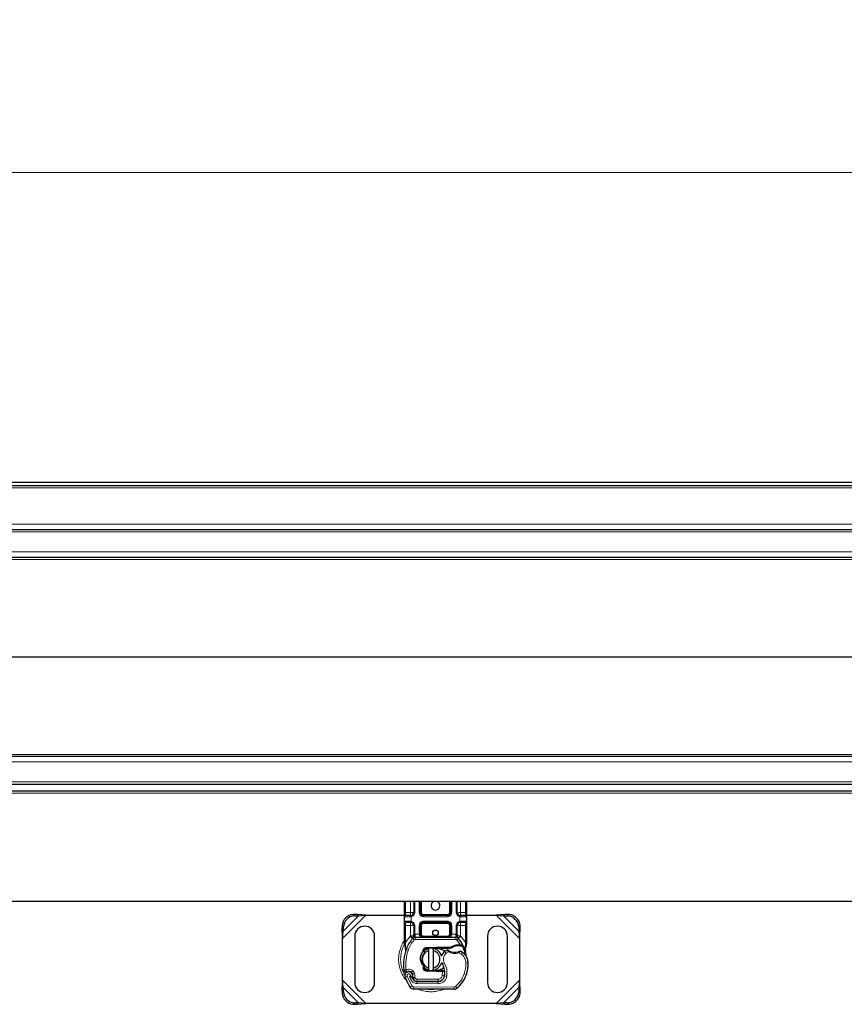
# Model space of a CAD drawing. Units: millimetres. Extents: x 0 to 420, y 0 to 297.
# Drawn here: x 364 to 383, y 159 to 181 of the extents above; entities that cross this region are included whole.
import ezdxf

# ---------------------------------------------------------------- set-up
doc = ezdxf.new("R2010")
doc.units = ezdxf.units.MM
doc.styles.add('SLDTEXTSTYLE0', font='TXT', dxfattribs={"width": 0.605})
doc.dimstyles.new('SLDDIMSTYLE0', dxfattribs={"dimtxt": 2.568319, "dimasz": 2.5, "dimexe": 0, "dimexo": 0.0625, "dimgap": 0.64208, "dimtad": 1, "dimlfac": 20, "dimrnd": 1e-09, "dimzin": 12, "dimdsep": 46, "dimtxsty": 'SLDTEXTSTYLE0', "dimsah": 1, "dimcen": 0.09, "dimadec": 0, "dimazin": 3, "dimtfac": 1, "dimtdec": 3, "dimtofl": 0, "dimtmove": 0, "dimatfit": 3, "dimfxl": 0, "dimfrac": 2, "dimtolj": 1, "dimtzin": 12, "dimarcsym": 0})

# ---------------------------------------------------------------- blocks, each defined once
blk = doc.blocks.new('_D')
at = {"color": 7, "linetype": 'Continuous', "lineweight": 0}
for p, q in [((147.134, 170.657), (147.134, 178.357)), ((397.134, 170.657), (397.134, 178.357)), ((397.134, 177.357), (147.134, 177.357))]:
    blk.add_line(p, q, dxfattribs=at)
at = {"color": 7, "linetype": 'Continuous', "lineweight": 18}
for points in [[(147.134, 177.357), (149.634, 176.982), (149.634, 177.732)], [(397.134, 177.357), (394.634, 177.732), (394.634, 176.982)]]:
    blk.add_solid(points, dxfattribs=at)
at = {"color": 7, "linetype": 'Continuous', "lineweight": 18, "insert": (268.214, 180.768), "char_height": 2.6458, "attachment_point": 1, "style": 'SLDTEXTSTYLE0'}
blk.add_mtext('5000', dxfattribs=at)

msp = doc.modelspace()

# ---------------------------------------------------------------- linework, layer by layer
at = {"color": 7, "linetype": 'Continuous', "lineweight": 25}
for p, q in [((297.13378, 170.35693), (397.13378, 170.35693)), ((297.13378, 170.28193), (397.13378, 170.28193)), ((396.13378, 169.28193), (297.13378, 169.28193)), ((396.13378, 168.65693), (297.13378, 168.65693)), ((396.13378, 164.15693), (297.13378, 164.15693)), ((297.13378, 163.53193), (396.14316, 163.53193)), ((297.13378, 163.37693), (397.13378, 163.37693)), ((397.13378, 160.87693), (297.13378, 160.87693)), ((372.78378, 160.63193), (372.78378, 160.87693)), ((372.99134, 160.87693), (372.99134, 160.63193)), ((373.14134, 160.63193), (373.14134, 160.87693)), ((373.82622, 160.87693), (373.82622, 160.63193)), ((373.97622, 160.63193), (373.97622, 160.87693)), ((374.18378, 160.87693), (374.18378, 160.63193)), ((371.71697, 160.58624), (371.62165, 160.58156)), ((371.65153, 160.55167), (371.74685, 160.55636)), ((371.74685, 160.55636), (371.71697, 160.58624)), ((371.90934, 160.56943), (371.71697, 160.58624)), ((371.74685, 160.55636), (371.90934, 160.56943)), ((371.90934, 160.56943), (372.78378, 160.56943)), ((372.78378, 160.43193), (372.78378, 160.53193)), ((372.91634, 160.55693), (372.92942, 160.55807)), ((373.75122, 160.55693), (373.21634, 160.55693)), ((374.01235, 160.56943), (374.02849, 160.56943)), ((374.05122, 160.55693), (374.03814, 160.55807)), ((374.18378, 160.56943), (374.85823, 160.56943)), ((374.18378, 160.53193), (374.18378, 160.43193)), ((375.0506, 160.58624), (374.85823, 160.56943)), ((374.85823, 160.56943), (375.02071, 160.55636)), ((375.0506, 160.58624), (375.02071, 160.55636)), ((375.02071, 160.55636), (375.11603, 160.55167)), ((375.14591, 160.58156), (375.0506, 160.58624)), ((371.37165, 160.33156), (371.36697, 160.23624)), ((371.39685, 160.20636), (371.40153, 160.30167)), ((372.78378, 159.95021), (372.78378, 160.33193)), ((372.91634, 160.40693), (372.92942, 160.40578)), ((372.91634, 160.40693), (372.93685, 160.40285)), ((372.99134, 160.33193), (372.99134, 160.14177)), ((373.14134, 160.14193), (373.14134, 160.33193)), ((373.21634, 160.40693), (373.75122, 160.40693)), ((373.82622, 160.33193), (373.82622, 160.14193)), ((373.97622, 160.14177), (373.97622, 160.33193)), ((374.05122, 160.40693), (374.03814, 160.40578)), ((374.18378, 160.33193), (374.18378, 159.95021)), ((375.36603, 160.30167), (375.37071, 160.20636)), ((375.4006, 160.23624), (375.39591, 160.33156)), ((371.36697, 160.23624), (371.39685, 160.20636)), ((371.36697, 160.23624), (371.38378, 160.04387)), ((371.38378, 160.04387), (371.39685, 160.20636)), ((371.65878, 160.09443), (371.65878, 159.04443)), ((372.10878, 159.04443), (372.10878, 160.09443)), ((373.02322, 160.06693), (373.94434, 160.06693)), ((374.65878, 160.09443), (374.65878, 159.04443)), ((375.10878, 159.04443), (375.10878, 160.09443)), ((375.37071, 160.20636), (375.4006, 160.23624)), ((375.37071, 160.20636), (375.38378, 160.04387)), ((375.38378, 160.04387), (375.4006, 160.23624)), ((371.38378, 159.09498), (371.38378, 160.04387)), ((372.78378, 159.90194), (372.78378, 159.95021)), ((372.78378, 159.90194), (372.78485, 159.88636)), ((372.78485, 159.88636), (372.78775, 159.87166)), ((372.78497, 159.88715), (372.78747, 159.87289)), ((372.78775, 159.87166), (372.80384, 159.79503)), ((372.96978, 160.04455), (372.97099, 160.04578)), ((373.27898, 159.83795), (373.49768, 159.8467)), ((373.49768, 159.8467), (373.50878, 159.84693)), ((373.50878, 159.84693), (373.82955, 159.84693)), ((373.81214, 159.82193), (373.82955, 159.84693)), ((373.85831, 159.83522), (373.82955, 159.84693)), ((373.99657, 160.04578), (373.99778, 160.04455)), ((373.99924, 159.89997), (374.04347, 159.89995)), ((374.04275, 159.87496), (374.05781, 159.87438)), ((374.04347, 159.89995), (374.05902, 159.89929)), ((374.10523, 159.89161), (374.09149, 159.87197)), ((374.18378, 159.91085), (374.18037, 159.88497)), ((374.18378, 159.95021), (374.18378, 159.91085)), ((375.38378, 160.04387), (375.38378, 159.09498)), ((372.809, 159.80799), (372.80748, 159.75536)), ((372.80819, 159.75514), (372.80748, 159.75536)), ((373.23851, 159.73206), (373.20758, 159.75353)), ((373.23386, 159.74942), (373.23851, 159.73206)), ((373.23851, 159.73206), (373.24137, 159.72034)), ((373.49868, 159.82172), (373.27998, 159.81297)), ((373.33378, 159.76307), (373.33378, 159.81437)), ((373.33378, 159.37578), (373.33378, 159.76307)), ((373.43378, 159.81437), (373.43378, 159.76307)), ((373.43378, 159.76307), (373.43378, 159.37578)), ((373.50878, 159.82193), (373.81214, 159.82193)), ((373.81214, 159.82193), (373.85831, 159.83522)), ((374.15371, 159.81897), (374.15919, 159.75335)), ((374.15823, 159.75702), (374.15912, 159.75359)), ((374.15916, 159.76645), (374.15908, 159.8055)), ((373.20964, 159.39563), (373.22016, 159.41831)), ((373.23588, 159.42389), (373.22017, 159.41831)), ((373.23375, 159.38904), (373.23729, 159.42247)), ((373.23729, 159.42247), (373.23588, 159.42389)), ((372.96582, 159.22733), (372.9581, 159.2501)), ((373.49768, 159.29215), (373.27898, 159.3009)), ((373.27998, 159.32588), (373.49868, 159.31713)), ((373.33378, 159.32448), (373.33378, 159.37578)), ((373.43378, 159.37578), (373.43378, 159.32448)), ((373.50878, 159.29193), (373.49768, 159.29215)), ((373.63703, 159.31693), (373.50878, 159.31693)), ((373.63703, 159.29193), (373.50878, 159.29193)), ((373.63879, 159.31693), (373.63703, 159.31693)), ((373.64045, 159.29193), (373.63703, 159.29193)), ((373.69065, 159.2921), (373.66269, 159.31693)), ((373.66269, 159.31693), (373.69162, 159.31693)), ((374.1898, 159.24932), (374.17916, 159.22069)), ((371.38378, 159.09498), (371.36697, 158.90261)), ((371.39685, 158.93249), (371.38378, 159.09498)), ((372.97583, 159.13079), (372.9656, 159.15345)), ((373.06441, 159.07129), (373.54122, 159.06885)), ((373.54378, 159.07193), (373.06697, 159.07193)), ((373.57222, 159.07193), (373.54378, 159.07193)), ((375.38378, 159.09498), (375.37071, 158.93249)), ((375.4006, 158.90261), (375.38378, 159.09498)), ((371.39685, 158.93249), (371.36697, 158.90261)), ((371.36697, 158.90261), (371.37165, 158.80729)), ((371.40153, 158.83718), (371.39685, 158.93249)), ((373.90214, 158.892), (372.99089, 158.89666)), ((375.37071, 158.93249), (375.36603, 158.83718)), ((375.4006, 158.90261), (375.37071, 158.93249)), ((375.39591, 158.80729), (375.4006, 158.90261)), ((371.62165, 158.55729), (371.71697, 158.55261)), ((371.74685, 158.58249), (371.65153, 158.58718)), ((371.71697, 158.55261), (371.74685, 158.58249)), ((371.71697, 158.55261), (371.90934, 158.56943)), ((371.90934, 158.56943), (371.74685, 158.58249)), ((374.85823, 158.56943), (371.90934, 158.56943)), ((375.02071, 158.58249), (374.85823, 158.56943)), ((374.85823, 158.56943), (375.0506, 158.55261)), ((375.11603, 158.58718), (375.02071, 158.58249)), ((375.02071, 158.58249), (375.0506, 158.55261)), ((375.0506, 158.55261), (375.14591, 158.55729))]:
    msp.add_line(p, q, dxfattribs=at)
at = {"color": 8, "linetype": 'Continuous', "lineweight": 18}
for p, q in [((297.13378, 170.23193), (397.13378, 170.23193)), ((397.13378, 169.40693), (297.13378, 169.40693)), ((396.13378, 169.23193), (297.13378, 169.23193)), ((396.13378, 168.78193), (297.13378, 168.78193)), ((396.13378, 168.61128), (297.13378, 168.61128)), ((396.13378, 166.41128), (297.13378, 166.41128)), ((396.13378, 166.40257), (297.13378, 166.40257)), ((396.13378, 164.20257), (297.13378, 164.20257)), ((396.13378, 164.03193), (297.13378, 164.03193)), ((396.13378, 163.58193), (297.13378, 163.58193)), ((297.13378, 163.32693), (397.13378, 163.32693)), ((372.80878, 160.63193), (372.80878, 160.87693)), ((372.91634, 160.63193), (372.91634, 160.87693)), ((373.01634, 160.87693), (373.01634, 160.63193)), ((373.11634, 160.63193), (373.11634, 160.87693)), ((373.16634, 160.87693), (373.16634, 160.63193)), ((373.80122, 160.63193), (373.80122, 160.87693)), ((373.85122, 160.87693), (373.85122, 160.63193)), ((373.95122, 160.63193), (373.95122, 160.87693)), ((374.05122, 160.87693), (374.05122, 160.63193)), ((374.15878, 160.87693), (374.15878, 160.63193)), ((371.38378, 160.04387), (371.90934, 160.56943)), ((371.39685, 160.20636), (371.74685, 160.55636)), ((371.62165, 160.58156), (371.65153, 160.55167)), ((372.78378, 160.63193), (372.80878, 160.63193)), ((372.91286, 160.53193), (372.78378, 160.53193)), ((372.80878, 160.55693), (372.80878, 160.63193)), ((372.80878, 160.63193), (372.91634, 160.63193)), ((372.93378, 160.53346), (372.91286, 160.53193)), ((372.93378, 160.53346), (372.93378, 160.43039)), ((373.01634, 160.63193), (372.99134, 160.63193)), ((373.11634, 160.63193), (373.14134, 160.63193)), ((373.14134, 160.63193), (373.16634, 160.63193)), ((373.21634, 160.58193), (373.21634, 160.55693)), ((373.21634, 160.58193), (373.75122, 160.58193)), ((373.21634, 160.53193), (373.21634, 160.55693)), ((373.75122, 160.53193), (373.21634, 160.53193)), ((373.75122, 160.55693), (373.75122, 160.58193)), ((373.75122, 160.53193), (373.75122, 160.55693)), ((373.80122, 160.63193), (373.82622, 160.63193)), ((373.82622, 160.63193), (373.85122, 160.63193)), ((373.95122, 160.63193), (373.97622, 160.63193)), ((374.03378, 160.43039), (374.03378, 160.53346)), ((374.05471, 160.53193), (374.03378, 160.53346)), ((374.05122, 160.63193), (374.15878, 160.63193)), ((374.18378, 160.53193), (374.05471, 160.53193)), ((374.15878, 160.63193), (374.15878, 160.55693)), ((374.18378, 160.63193), (374.15878, 160.63193)), ((374.85823, 160.56943), (375.38378, 160.04387)), ((375.02071, 160.55636), (375.37071, 160.20636)), ((375.11603, 160.55167), (375.14591, 160.58156)), ((371.40153, 160.30167), (371.37165, 160.33156)), ((372.78378, 160.43193), (372.91286, 160.43193)), ((372.78378, 160.33193), (372.80878, 160.33193)), ((372.80878, 160.33193), (372.80878, 160.40693)), ((372.91634, 160.33193), (372.80878, 160.33193)), ((372.80878, 159.95021), (372.80878, 160.33193)), ((372.91286, 160.43193), (372.93378, 160.43039)), ((372.91634, 160.09718), (372.91634, 160.33193)), ((373.01634, 160.33193), (372.99134, 160.33193)), ((373.01634, 160.33193), (373.01634, 160.14177)), ((373.11634, 160.14193), (373.11634, 160.33193)), ((373.11634, 160.33193), (373.14134, 160.33193)), ((373.16634, 160.33193), (373.14134, 160.33193)), ((373.16634, 160.33193), (373.16634, 160.14193)), ((373.21634, 160.43193), (373.75122, 160.43193)), ((373.21634, 160.43193), (373.21634, 160.40693)), ((373.21634, 160.40693), (373.21634, 160.38193)), ((373.75122, 160.38193), (373.21634, 160.38193)), ((373.75122, 160.43193), (373.75122, 160.40693)), ((373.75122, 160.38193), (373.75122, 160.40693)), ((373.82622, 160.33193), (373.80122, 160.33193)), ((373.80122, 160.14193), (373.80122, 160.33193)), ((373.85122, 160.33193), (373.82622, 160.33193)), ((373.85122, 160.33193), (373.85122, 160.14193)), ((373.95122, 160.14177), (373.95122, 160.33193)), ((373.95122, 160.33193), (373.97622, 160.33193)), ((374.03378, 160.43039), (374.05471, 160.43193)), ((374.15878, 160.33193), (374.05122, 160.33193)), ((374.05122, 160.33193), (374.05122, 160.09718)), ((374.05471, 160.43193), (374.18378, 160.43193)), ((374.15878, 160.40693), (374.15878, 160.33193)), ((374.18378, 160.33193), (374.15878, 160.33193)), ((374.15878, 160.33193), (374.15878, 159.95021)), ((375.39591, 160.33156), (375.36603, 160.30167)), ((372.80878, 159.95021), (372.91268, 160.09333)), ((372.91268, 160.09333), (372.91634, 160.09718)), ((372.91268, 160.09333), (372.96795, 160.04263)), ((373.01634, 160.14177), (373.02322, 160.14193)), ((373.02322, 160.06693), (373.02322, 160.14193)), ((373.02322, 160.14193), (373.11634, 160.14193)), ((373.02322, 160.06693), (373.02322, 160.01693)), ((373.14134, 160.14193), (373.16634, 160.14193)), ((373.21634, 160.09193), (373.21634, 160.06693)), ((373.21634, 160.09193), (373.75122, 160.09193)), ((373.75122, 160.06693), (373.75122, 160.09193)), ((373.80122, 160.14193), (373.82622, 160.14193)), ((373.85122, 160.14193), (373.94434, 160.14193)), ((373.94434, 160.14193), (373.94434, 160.06693)), ((373.94434, 160.14193), (373.95122, 160.14177)), ((373.94434, 160.01693), (373.94434, 160.06693)), ((373.99961, 160.04263), (374.05488, 160.09333)), ((374.05122, 160.09718), (374.05488, 160.09333)), ((374.05488, 160.09333), (374.15878, 159.95021)), ((372.80373, 159.90443), (372.80313, 159.89283)), ((372.8037, 159.88179), (372.80313, 159.89283)), ((372.8037, 159.88179), (372.809, 159.80799)), ((372.80373, 159.90443), (372.80878, 159.95021)), ((373.0048, 160.00883), (372.96795, 160.04263)), ((373.02322, 160.01693), (373.94434, 160.01693)), ((373.49868, 159.82172), (373.49768, 159.8467)), ((373.50878, 159.84693), (373.50878, 159.82193)), ((373.99961, 160.04263), (373.96277, 160.00883)), ((374.04347, 159.89995), (373.96277, 160.00883)), ((373.99994, 159.87498), (373.99924, 159.89997)), ((374.04347, 159.89995), (374.04275, 159.87496)), ((374.05902, 159.89929), (374.05781, 159.87438)), ((374.15371, 159.81897), (374.16286, 159.89462)), ((374.15878, 159.95021), (374.16292, 159.91295)), ((374.16292, 159.91295), (374.16286, 159.89462)), ((372.82381, 159.80276), (372.809, 159.80799)), ((372.87095, 159.78609), (372.82381, 159.80276)), ((373.27898, 159.83795), (373.27998, 159.81297)), ((373.72189, 159.70649), (373.68917, 159.74429)), ((373.77877, 159.74107), (373.72189, 159.70649)), ((374.0625, 159.6862), (374.00985, 159.71657)), ((374.0907, 159.72749), (374.0625, 159.6862)), ((373.20964, 159.39563), (373.23375, 159.38904)), ((373.68498, 159.48647), (373.64171, 159.46141)), ((374.22141, 159.48665), (374.17143, 159.4855)), ((374.22138, 159.48818), (374.22183, 159.48819)), ((372.84387, 159.18974), (372.79672, 159.17309)), ((372.84387, 159.18974), (372.94886, 158.97038)), ((372.97314, 159.3122), (372.94195, 159.27312)), ((372.9581, 159.2501), (373.00545, 159.26616)), ((372.96582, 159.22733), (373.01318, 159.24339)), ((373.01318, 159.24339), (373.00545, 159.26616)), ((373.27998, 159.32588), (373.27898, 159.3009)), ((373.49768, 159.29215), (373.49868, 159.31713)), ((373.50878, 159.31693), (373.50878, 159.29193)), ((373.63703, 159.29193), (373.63703, 159.31693)), ((373.6375, 159.2014), (373.64045, 159.29193)), ((373.6375, 159.2014), (373.68683, 159.19323)), ((373.64045, 159.29193), (373.63879, 159.31693)), ((373.73913, 159.18515), (373.68984, 159.19358)), ((373.69551, 159.26693), (373.69204, 159.26693)), ((374.13401, 159.2431), (374.18133, 159.22693)), ((374.1898, 159.24932), (374.18869, 159.24965)), ((371.90934, 158.56943), (371.38378, 159.09498)), ((372.89907, 159.17041), (372.92415, 159.11146)), ((372.90632, 158.94411), (372.94886, 158.97038)), ((372.92415, 159.11146), (372.96957, 159.13237)), ((372.97583, 159.13079), (373.0214, 159.15136)), ((373.0214, 159.15136), (373.01656, 159.16208)), ((373.06415, 159.02129), (373.06441, 159.07129)), ((373.06415, 159.02129), (373.54096, 159.01885)), ((373.06697, 159.12193), (373.54378, 159.12193)), ((373.06697, 159.12193), (373.06697, 159.07193)), ((373.54122, 159.06885), (373.54096, 159.01885)), ((373.54378, 159.07193), (373.54378, 159.12193)), ((373.65647, 159.12193), (373.65333, 159.12193)), ((373.93462, 158.95356), (373.9666, 158.91512)), ((375.38378, 159.09498), (374.85823, 158.56943)), ((371.37165, 158.80729), (371.40153, 158.83718)), ((371.74685, 158.58249), (371.39685, 158.93249)), ((372.99114, 158.94666), (372.99089, 158.89666)), ((372.99114, 158.94666), (373.90239, 158.942)), ((373.90214, 158.892), (373.90239, 158.942)), ((375.37071, 158.93249), (375.02071, 158.58249)), ((375.36603, 158.83718), (375.39591, 158.80729)), ((371.65153, 158.58718), (371.62165, 158.55729)), ((375.14591, 158.55729), (375.11603, 158.58718))]:
    msp.add_line(p, q, dxfattribs=at)
at = {"color": 7, "linetype": 'Continuous', "lineweight": 25, "flags": 128}
for points in [[(373.22932, 159.766), (373.26939, 159.79172), (373.33378, 159.81437)], [(373.40912, 159.81814), (373.42139, 159.81658), (373.43378, 159.81437)], [(373.64171, 159.46141), (373.62522, 159.49657), (373.62397, 159.50007)], [(373.33378, 159.32448), (373.26939, 159.34713), (373.23062, 159.37183)], [(373.43378, 159.32448), (373.42139, 159.32227), (373.40912, 159.32071)]]:
    msp.add_lwpolyline(points, dxfattribs=at)
at = {"color": 7, "linetype": 'Continuous', "lineweight": 25}
msp.add_circle((373.48378, 160.16943), 0.0625, dxfattribs=at)
for centre, radius, start, end in [((373.48378, 160.78193), 0.1, 108.194872, 0), ((373.48378, 160.78193), 0.1, 0, 71.805128), ((371.63879, 160.31442), 0.26769, 93.671152, 176.328848), ((371.66867, 160.28453), 0.26769, 93.671152, 176.328848), ((372.80878, 160.53193), 0.025, 90, 180), ((372.91634, 160.63193), 0.075, 280.041733, 0), ((373.21634, 160.63193), 0.075, 180, 270), ((373.75122, 160.63193), 0.075, 270, 0), ((374.05122, 160.63193), 0.075, 180, 259.958267), ((374.15878, 160.53193), 0.025, 0, 90), ((375.09889, 160.28453), 0.26769, 3.671152, 86.328848), ((375.12877, 160.31442), 0.26769, 3.671152, 86.328848), ((371.88378, 160.09443), 0.225, 0, 180), ((372.80878, 160.43193), 0.025, 180, 270), ((372.91634, 160.33193), 0.075, 0, 79.958267), ((373.21634, 160.33193), 0.075, 90, 180), ((373.75122, 160.33193), 0.075, 0, 90), ((374.05122, 160.33193), 0.075, 100.041733, 180), ((374.15878, 160.43193), 0.025, 270, 360), ((374.88378, 160.09443), 0.225, 0, 180), ((373.02322, 159.99193), 0.075, 90, 137.468146), ((373.21634, 160.14193), 0.075, 201.280819, 233.854605), ((373.94434, 159.99193), 0.075, 42.531854, 90), ((373.48378, 159.56943), 0.7, 137.468146, 160.528995), ((374.00843, 159.5726), 0.3025, 91.608611, 119.753211), ((373.48378, 159.56943), 0.7, 27.404614, 42.531854), ((374.02107, 159.12277), 0.7525, 88.348676, 91.608611), ((373.48378, 159.56943), 0.7, 15.233118, 27.404614), ((373.86091, 159.43609), 1.1, 160.528995, 185.82991), ((373.38378, 159.56943), 0.2, 104.477512, 255.522488), ((373.28198, 159.76301), 0.05, 92.292443, 195.763757), ((373.38378, 159.56943), 0.25, 17.306395, 78.463041), ((373.38378, 159.56943), 0.2, 284.477512, 75.522488), ((373.50878, 159.56943), 0.2525, 90, 92.292443), ((373.83642, 159.57416), 0.225, 130.876551, 161.972492), ((373.85278, 159.55526), 0.25, 115.976067, 130.876551), ((373.92088, 159.97942), 0.2525, 239.197194, 288.699754), ((373.83689, 159.35589), 0.45, 55.666265, 61.386957), ((373.92149, 159.47976), 0.3, 1.315727, 55.666265), ((373.48378, 159.56943), 0.7, 7.172778, 15.233118), ((373.38378, 159.56943), 0.25, 281.536959, 343.89326), ((373.29556, 159.26096), 0.4, 350.301544, 30.074294), ((373.47161, 159.46942), 0.75, 341.135988, 1.315727), ((373.47213, 159.46714), 0.75, 343.116259, 1.608611), ((373.92195, 159.47977), 0.3, 1.608611, 25.790229), ((372.87922, 159.20223), 0.0875, 332.273526, 199.454179), ((373.91878, 159.56943), 1.19, 199.454179, 211.700174), ((372.88112, 159.19693), 0.0975, 51.398791, 116.051743), ((372.91075, 159.23405), 0.05, 18.730206, 51.398791), ((372.87627, 159.19697), 0.09456, 340.068623, 18.730206), ((373.28198, 159.37584), 0.05, 164.700614, 267.707557), ((373.50878, 159.56943), 0.2525, 267.707557, 270), ((373.54198, 159.21885), 0.15, 269.707116, 350.301544), ((373.54378, 159.21693), 0.145, 270, 350.594428), ((373.29714, 159.25778), 0.395, 350.594428, 4.984532), ((373.51893, 159.45326), 0.7, 309.75692, 341.135988), ((371.88378, 159.04443), 0.225, 180, 0), ((373.91878, 159.56943), 1.045, 202.975359, 204.723179), ((373.06494, 159.17628), 0.105, 204.723179, 269.707116), ((373.06697, 159.17193), 0.1, 204.291063, 270), ((374.88378, 159.04443), 0.225, 180, 0), ((371.63879, 158.82443), 0.26769, 183.671152, 266.328848), ((371.66867, 158.85432), 0.26769, 183.671152, 266.328848), ((372.9914, 158.99666), 0.1, 211.700174, 269.707116), ((373.90265, 158.992), 0.1, 269.707116, 309.75692), ((375.09889, 158.85432), 0.26769, 273.671152, 356.328848), ((375.12877, 158.82443), 0.26769, 273.671152, 356.328848)]:
    msp.add_arc(centre, radius, start, end, dxfattribs=at)
at = {"color": 8, "linetype": 'Continuous', "lineweight": 18}
for centre, radius, start, end in [((373.38378, 159.56943), 0.68784, 150.175952, 180), ((373.38378, 159.56943), 0.68784, 180, 210.808146), ((373.90265, 158.992), 0.05, 269.707116, 309.75692), ((373.38378, 159.56943), 0.68784, 258.517405, 280.896826)]:
    msp.add_arc(centre, radius, start, end, dxfattribs=at)
at = {"color": 7, "linetype": 'Continuous', "lineweight": 25}
for points, knots in [([(372.78378, 160.53193), (372.78378, 160.53327), (372.78378, 160.53534), (372.78378, 160.54779), (372.78378, 160.56071), (372.78378, 160.57662), (372.78378, 160.59993), (372.78378, 160.61935), (372.78378, 160.63193)], [0, 0, 0, 0, 0.23944295, 0.36963586, 0.49999992, 0.63019291, 0.76055705, 1, 1, 1, 1]), ([(372.91634, 160.55693), (372.90226, 160.55693), (372.87315, 160.55693), (372.83748, 160.55693), (372.81325, 160.55693), (372.81024, 160.55693), (372.80878, 160.55693)], [0, 0, 0, 0, 0.24182894, 0.5, 0.75817106, 1, 1, 1, 1]), ([(374.15878, 160.55693), (374.15732, 160.55693), (374.15431, 160.55693), (374.13008, 160.55693), (374.09441, 160.55693), (374.0653, 160.55693), (374.05122, 160.55693)], [0, 0, 0, 0, 0.241828939, 0.5, 0.758171061, 1, 1, 1, 1]), ([(374.18378, 160.63193), (374.18378, 160.61935), (374.18378, 160.59994), (374.18378, 160.57663), (374.18378, 160.56072), (374.18378, 160.5478), (374.18378, 160.53534), (374.18378, 160.53327), (374.18378, 160.53193)], [0, 0, 0, 0, 0.23944295, 0.36963586, 0.49999992, 0.63019291, 0.76055705, 1, 1, 1, 1]), ([(372.78378, 160.33193), (372.78378, 160.3445), (372.78378, 160.36391), (372.78378, 160.38722), (372.78378, 160.40313), (372.78378, 160.41605), (372.78378, 160.42851), (372.78378, 160.43058), (372.78378, 160.43193)], [0, 0, 0, 0, 0.239442946, 0.369635855, 0.499999923, 0.630192909, 0.760557054, 1, 1, 1, 1]), ([(372.80878, 160.40693), (372.81024, 160.40693), (372.81325, 160.40693), (372.83748, 160.40693), (372.87315, 160.40693), (372.90226, 160.40693), (372.91634, 160.40693)], [0, 0, 0, 0, 0.24182894, 0.5, 0.75817106, 1, 1, 1, 1]), ([(374.05122, 160.40693), (374.0653, 160.40693), (374.09441, 160.40693), (374.13008, 160.40693), (374.15431, 160.40693), (374.15732, 160.40693), (374.15878, 160.40693)], [0, 0, 0, 0, 0.24182894, 0.5, 0.75817106, 1, 1, 1, 1]), ([(374.18378, 160.43193), (374.18378, 160.43058), (374.18378, 160.42851), (374.18378, 160.41606), (374.18378, 160.40314), (374.18378, 160.38723), (374.18378, 160.36392), (374.18378, 160.3445), (374.18378, 160.33193)], [0, 0, 0, 0, 0.23944295, 0.36963586, 0.49999992, 0.63019291, 0.76055705, 1, 1, 1, 1]), ([(372.96978, 160.04455), (372.98052, 160.05402), (372.99597, 160.06762), (373.01009, 160.08609), (373.01465, 160.0982), (373.0153, 160.10492), (373.01562, 160.10828)], [0, 0, 0, 0, 0.54328916, 0.78124367, 0.89067037, 1, 1, 1, 1]), ([(372.96978, 160.04455), (372.97462, 160.05027), (372.98191, 160.05888), (372.98974, 160.0776), (372.99084, 160.09107), (372.99134, 160.09718)], [0, 0, 0, 0, 0.51988546, 0.78201276, 1, 1, 1, 1]), ([(372.99134, 160.09718), (372.99134, 160.10431), (372.99134, 160.11857), (372.99134, 160.13403), (372.99134, 160.14177)], [0, 0, 0, 0, 0.500005181, 1, 1, 1, 1]), ([(373.11634, 160.14193), (373.1167, 160.1372), (373.11744, 160.1274), (373.1233, 160.11324), (373.1327, 160.09986), (373.15087, 160.0835), (373.17945, 160.06982), (373.20398, 160.0679), (373.21634, 160.06693)], [0, 0, 0, 0, 0.08888506, 0.18408909, 0.29428261, 0.42253908, 0.7088702, 1, 1, 1, 1]), ([(373.14134, 160.14193), (373.14161, 160.1372), (373.14216, 160.1274), (373.14656, 160.11324), (373.1536, 160.09986), (373.16725, 160.0835), (373.18867, 160.06982), (373.20707, 160.0679), (373.21634, 160.06693)], [0, 0, 0, 0, 0.08888861, 0.18408925, 0.29429196, 0.42253918, 0.70887026, 1, 1, 1, 1]), ([(373.75122, 160.06693), (373.76049, 160.0679), (373.77889, 160.06982), (373.80031, 160.0835), (373.81396, 160.09986), (373.821, 160.11324), (373.8254, 160.1274), (373.82595, 160.1372), (373.82622, 160.14193)], [0, 0, 0, 0, 0.2911298, 0.57746092, 0.70571739, 0.81591091, 0.91111494, 1, 1, 1, 1]), ([(373.95194, 160.10828), (373.95227, 160.10492), (373.95291, 160.0982), (373.95747, 160.08609), (373.9716, 160.06762), (373.98704, 160.05402), (373.99778, 160.04455)], [0, 0, 0, 0, 0.10931953, 0.21875493, 0.45670951, 1, 1, 1, 1]), ([(373.97622, 160.14177), (373.97622, 160.13403), (373.97622, 160.11857), (373.97622, 160.10431), (373.97622, 160.09718)], [0, 0, 0, 0, 0.499994819, 1, 1, 1, 1]), ([(373.99778, 160.04455), (373.99294, 160.05027), (373.98566, 160.05888), (373.97782, 160.0776), (373.97672, 160.09107), (373.97622, 160.09718)], [0, 0, 0, 0, 0.51988806, 0.78201051, 1, 1, 1, 1]), ([(374.05781, 159.87438), (374.06229, 159.87413), (374.07099, 159.87366), (374.08057, 159.87293), (374.08632, 159.87244), (374.08927, 159.87218), (374.09114, 159.872), (374.09137, 159.87198), (374.09149, 159.87197)], [0, 0, 0, 0, 0.291259816, 0.565445868, 0.687924324, 0.802833719, 0.903329751, 1, 1, 1, 1]), ([(374.05902, 159.89929), (374.06581, 159.8987), (374.07876, 159.89758), (374.09359, 159.89482), (374.10335, 159.89224), (374.10463, 159.89181), (374.10523, 159.89161)], [0, 0, 0, 0, 0.29495325, 0.56260644, 0.79610027, 1, 1, 1, 1]), ([(374.15908, 159.8055), (374.16235, 159.81772), (374.16892, 159.84221), (374.17655, 159.8707), (374.18037, 159.88497)], [0, 0, 0, 0, 0.49891425, 1, 1, 1, 1]), ([(372.80384, 159.79503), (372.80564, 159.78432), (372.80765, 159.77238), (372.80767, 159.76286), (372.80767, 159.76187)], [0, 0, 0, 0, 0.89612606, 1, 1, 1, 1]), ([(373.22016, 159.41831), (373.20936, 159.42944), (373.18774, 159.45172), (373.157, 159.50585), (373.13846, 159.58237), (373.1537, 159.67703), (373.18958, 159.72797), (373.20758, 159.75353)], [0, 0, 0, 0, 0.12528384, 0.25069143, 0.50004237, 0.74918536, 1, 1, 1, 1]), ([(373.24137, 159.72034), (373.22353, 159.6991), (373.18785, 159.65661), (373.17132, 159.57336), (373.18476, 159.48955), (373.21884, 159.44577), (373.23588, 159.42389)], [0, 0, 0, 0, 0.25000002, 0.50000004, 0.75000005, 1, 1, 1, 1]), ([(373.50878, 159.82193), (373.54115, 159.81765), (373.60588, 159.80909), (373.67003, 159.77429), (373.68885, 159.74571), (373.6896, 159.74457)], [0, 0, 0, 0, 0.48984184, 0.97968369, 1, 1, 1, 1]), ([(373.76924, 159.77752), (373.76933, 159.77745), (373.76952, 159.77731), (373.77095, 159.77624), (373.77314, 159.77465), (373.77696, 159.77192), (373.78313, 159.76771), (373.78877, 159.76425), (373.79158, 159.76254)], [0, 0, 0, 0, 0.13150251, 0.26198675, 0.38814904, 0.51596954, 0.75966272, 1, 1, 1, 1]), ([(374.02965, 159.75155), (374.02953, 159.75149), (374.02927, 159.75137), (374.02729, 159.75043), (374.02435, 159.74909), (374.01942, 159.74691), (374.0118, 159.74376), (374.00515, 159.74142), (374.00183, 159.74025)], [0, 0, 0, 0, 0.13168211, 0.26196775, 0.38667619, 0.51474573, 0.75773536, 1, 1, 1, 1]), ([(374.19207, 159.6103), (374.19123, 159.61208), (374.18946, 159.61587), (374.1865, 159.62314), (374.18366, 159.63134), (374.18114, 159.64067), (374.17931, 159.64963), (374.17863, 159.65451), (374.1783, 159.65683)], [0, 0, 0, 0, 0.10537514, 0.22393283, 0.47090146, 0.73612363, 0.87462047, 1, 1, 1, 1]), ([(372.78618, 159.28956), (372.78358, 159.29172), (372.77865, 159.29582), (372.77531, 159.30113), (372.77373, 159.30365)], [0, 0, 0, 0, 0.52531656, 1, 1, 1, 1]), ([(372.91186, 159.28697), (372.90796, 159.28919), (372.89113, 159.29877), (372.86125, 159.29071), (372.8383, 159.28452)], [0, 0, 0, 0, 0.23184368, 1, 1, 1, 1]), ([(373.23326, 159.36541), (373.2341, 159.36198), (373.23586, 159.35487), (373.24017, 159.34856), (373.2424, 159.34529)], [0, 0, 0, 0, 0.48220807, 1, 1, 1, 1]), ([(373.66946, 159.37894), (373.64895, 159.36264), (373.60221, 159.32551), (373.54237, 159.32001), (373.50878, 159.31693)], [0, 0, 0, 0, 0.438786694, 1, 1, 1, 1]), ([(373.63879, 159.31693), (373.64199, 159.31693), (373.64835, 159.31693), (373.6562, 159.31693), (373.66164, 159.31693), (373.66234, 159.31693), (373.66269, 159.31693)], [0, 0, 0, 0, 0.25437884, 0.50575552, 0.75380421, 1, 1, 1, 1]), ([(373.69065, 159.2921), (373.68991, 159.2921), (373.68879, 159.29209), (373.68222, 159.29206), (373.67398, 159.29201), (373.66302, 159.29197), (373.65066, 159.29194), (373.6439, 159.29193), (373.64045, 159.29193)], [0, 0, 0, 0, 0.2512887, 0.37867986, 0.50685575, 0.74190284, 0.86819715, 1, 1, 1, 1]), ([(372.95668, 159.16152), (372.95644, 159.16154), (372.95597, 159.16156), (372.95218, 159.16173), (372.94634, 159.16208), (372.93604, 159.16294), (372.91983, 159.16475), (372.906, 159.16852), (372.89907, 159.17041)], [0, 0, 0, 0, 0.12313975, 0.24444056, 0.37500205, 0.49964619, 0.74932317, 1, 1, 1, 1])]:
    msp.add_open_spline(points, degree=3, knots=knots, dxfattribs=at)
at = {"color": 8, "linetype": 'Continuous', "lineweight": 18}
for points in [[(372.91286, 160.53193), (372.91291, 160.5352), (372.91301, 160.54175), (372.91382, 160.55002), (372.91497, 160.5558), (372.91589, 160.55655), (372.91634, 160.55693)], [(372.91634, 160.63193), (372.91634, 160.6221), (372.91634, 160.60244), (372.91634, 160.57765), (372.91634, 160.56031), (372.91634, 160.55805), (372.91634, 160.55693)], [(372.91634, 160.63193), (372.92617, 160.63193), (372.94583, 160.63193), (372.97062, 160.63193), (372.98796, 160.63193), (372.99022, 160.63193), (372.99134, 160.63193)], [(372.92942, 160.55807), (372.92949, 160.5577), (372.92962, 160.55696), (372.93063, 160.55127), (372.93207, 160.54313), (372.93321, 160.53668), (372.93378, 160.53346)], [(374.03378, 160.53346), (374.03435, 160.53668), (374.03549, 160.54313), (374.03694, 160.55127), (374.03794, 160.55696), (374.03807, 160.5577), (374.03814, 160.55807)], [(374.05122, 160.55693), (374.05167, 160.55655), (374.05259, 160.5558), (374.05374, 160.55002), (374.05455, 160.54175), (374.05465, 160.5352), (374.05471, 160.53193)], [(372.91634, 160.40693), (372.91589, 160.4073), (372.91497, 160.40805), (372.91382, 160.41383), (372.91301, 160.4221), (372.91291, 160.42865), (372.91286, 160.43193)], [(372.91634, 160.40693), (372.91634, 160.4058), (372.91634, 160.40354), (372.91634, 160.3862), (372.91634, 160.36141), (372.91634, 160.34175), (372.91634, 160.33193)], [(372.91634, 160.33193), (372.92617, 160.33193), (372.94583, 160.33193), (372.97062, 160.33193), (372.98796, 160.33193), (372.99022, 160.33193), (372.99134, 160.33193)], [(372.93378, 160.43039), (372.93321, 160.42717), (372.93207, 160.42072), (372.93063, 160.41258), (372.92962, 160.40689), (372.92949, 160.40615), (372.92942, 160.40578)], [(374.05122, 160.33193), (374.04139, 160.33193), (374.02173, 160.33193), (373.99694, 160.33193), (373.9796, 160.33193), (373.97735, 160.33193), (373.97622, 160.33193)], [(374.03814, 160.40578), (374.03807, 160.40615), (374.03794, 160.40689), (374.03694, 160.41258), (374.03549, 160.42072), (374.03435, 160.42717), (374.03378, 160.43039)], [(374.05471, 160.43193), (374.05465, 160.42865), (374.05455, 160.4221), (374.05374, 160.41383), (374.05259, 160.40805), (374.05167, 160.4073), (374.05122, 160.40693)], [(374.05122, 160.33193), (374.05122, 160.34175), (374.05122, 160.36141), (374.05122, 160.3862), (374.05122, 160.40354), (374.05122, 160.4058), (374.05122, 160.40693)], [(372.96978, 160.04455), (372.96898, 160.04534), (372.96737, 160.04692), (372.95501, 160.05909), (372.93735, 160.07649), (372.92335, 160.09028), (372.91634, 160.09718)], [(372.99134, 160.09718), (372.99022, 160.09718), (372.98796, 160.09718), (372.97062, 160.09718), (372.94583, 160.09718), (372.92617, 160.09718), (372.91634, 160.09718)], [(372.99134, 160.14177), (372.99172, 160.14177), (372.99247, 160.14177), (372.99825, 160.14177), (373.00652, 160.14177), (373.01307, 160.14177), (373.01634, 160.14177)], [(373.11634, 160.14193), (373.11962, 160.14193), (373.12617, 160.14193), (373.13444, 160.14193), (373.14022, 160.14193), (373.14097, 160.14193), (373.14134, 160.14193)], [(373.82622, 160.14193), (373.82659, 160.14193), (373.82735, 160.14193), (373.83313, 160.14193), (373.84139, 160.14193), (373.84794, 160.14193), (373.85122, 160.14193)], [(373.95122, 160.14177), (373.95449, 160.14177), (373.96105, 160.14177), (373.96931, 160.14177), (373.97509, 160.14177), (373.97584, 160.14177), (373.97622, 160.14177)], [(374.05122, 160.09718), (374.04139, 160.09718), (374.02173, 160.09718), (373.99694, 160.09718), (373.9796, 160.09718), (373.97735, 160.09718), (373.97622, 160.09718)], [(374.05122, 160.09718), (374.04422, 160.09028), (374.03021, 160.07649), (374.01255, 160.05909), (374.00019, 160.04692), (373.99858, 160.04534), (373.99778, 160.04455)], [(372.78378, 159.95021), (372.78416, 159.95021), (372.78491, 159.95021), (372.79069, 159.95021), (372.79895, 159.95021), (372.80551, 159.95021), (372.80878, 159.95021)], [(373.0048, 160.00883), (372.97687, 159.97508), (372.92101, 159.90759), (372.88764, 159.82659), (372.87095, 159.78609)], [(373.02322, 160.01693), (373.02149, 160.01682), (373.01804, 160.01662), (373.01309, 160.01495), (373.00852, 160.01243), (373.00604, 160.01003), (373.0048, 160.00883)], [(373.96277, 160.00883), (373.96152, 160.01003), (373.95904, 160.01243), (373.95447, 160.01495), (373.94953, 160.01662), (373.94607, 160.01682), (373.94434, 160.01693)], [(374.08697, 159.87238), (374.10272, 159.83735), (374.13422, 159.7673), (374.14707, 159.69157), (374.1535, 159.65371)], [(374.15878, 159.95021), (374.16206, 159.95021), (374.16861, 159.95021), (374.17687, 159.95021), (374.18265, 159.95021), (374.18341, 159.95021), (374.18378, 159.95021)], [(372.87095, 159.78609), (372.8492, 159.71149), (372.80568, 159.5623), (372.81278, 159.40706), (372.81634, 159.32944)], [(373.79158, 159.76254), (373.79138, 159.76222), (373.791, 159.76157), (373.78804, 159.7566), (373.78381, 159.74951), (373.78045, 159.74388), (373.77877, 159.74107)], [(374.00985, 159.71657), (374.0088, 159.71967), (374.0067, 159.72588), (374.00405, 159.7337), (374.00219, 159.73918), (374.00195, 159.73989), (374.00183, 159.74025)], [(373.68498, 159.48647), (373.70721, 159.43862), (373.75167, 159.34293), (373.74331, 159.23775), (373.73913, 159.18515)], [(374.13401, 159.2431), (374.1456, 159.28267), (374.16877, 159.36182), (374.17054, 159.44427), (374.17143, 159.4855)], [(372.76659, 159.32436), (372.76734, 159.32444), (372.76884, 159.32459), (372.78034, 159.32576), (372.79678, 159.32744), (372.80982, 159.32877), (372.81634, 159.32944)], [(372.81634, 159.32944), (372.81921, 159.32355), (372.82497, 159.31178), (372.83223, 159.29693), (372.83731, 159.28654), (372.83797, 159.28519), (372.8383, 159.28452)], [(372.97314, 159.3122), (372.98018, 159.30568), (372.99425, 159.29266), (373.00172, 159.27499), (373.00545, 159.26616)], [(373.01318, 159.24339), (373.01666, 159.22996), (373.02363, 159.2031), (373.01891, 159.17576), (373.01656, 159.16208)], [(374.13401, 159.2431), (374.11076, 159.18797), (374.06424, 159.07773), (373.97783, 158.99495), (373.93462, 158.95356)], [(373.0214, 159.15136), (373.02373, 159.14716), (373.02838, 159.13877), (373.03952, 159.12941), (373.05263, 159.12311), (373.06219, 159.12232), (373.06697, 159.12193)]]:
    msp.add_open_spline(points, degree=3, dxfattribs=at)
for points, knots in [([(373.01634, 160.63193), (373.01523, 160.62065), (373.01294, 160.59738), (372.99447, 160.56642), (372.9672, 160.54283), (372.94469, 160.53652), (372.93378, 160.53346)], [0, 0, 0, 0, 0.24223547, 0.5, 0.75776453, 1, 1, 1, 1]), ([(373.21634, 160.53193), (373.20377, 160.53327), (373.18436, 160.53534), (373.16105, 160.54779), (373.14514, 160.56071), (373.13222, 160.57662), (373.11976, 160.59993), (373.11769, 160.61935), (373.11634, 160.63193)], [0, 0, 0, 0, 0.23944295, 0.36963586, 0.49999992, 0.63019291, 0.76055705, 1, 1, 1, 1]), ([(373.16634, 160.63193), (373.16702, 160.62564), (373.16805, 160.61593), (373.17428, 160.60428), (373.18073, 160.59633), (373.18869, 160.58986), (373.20034, 160.58363), (373.21006, 160.5826), (373.21634, 160.58193)], [0, 0, 0, 0, 0.23944295, 0.36955024, 0.49999985, 0.63010729, 0.76055705, 1, 1, 1, 1]), ([(373.85122, 160.63193), (373.84987, 160.61935), (373.8478, 160.59994), (373.83535, 160.57663), (373.82243, 160.56072), (373.80652, 160.5478), (373.78321, 160.53534), (373.76379, 160.53327), (373.75122, 160.53193)], [0, 0, 0, 0, 0.23944295, 0.36963586, 0.49999992, 0.63019291, 0.76055705, 1, 1, 1, 1]), ([(373.75122, 160.58193), (373.75751, 160.5826), (373.76721, 160.58363), (373.77886, 160.58986), (373.78682, 160.59631), (373.79328, 160.60427), (373.79951, 160.61592), (373.80055, 160.62564), (373.80122, 160.63193)], [0, 0, 0, 0, 0.23944295, 0.36955024, 0.49999985, 0.63010729, 0.76055705, 1, 1, 1, 1]), ([(374.03378, 160.53346), (374.02287, 160.53652), (374.00036, 160.54283), (373.97309, 160.56642), (373.95462, 160.59738), (373.95233, 160.62065), (373.95122, 160.63193)], [0, 0, 0, 0, 0.24223547, 0.5, 0.75776453, 1, 1, 1, 1]), ([(374.05122, 160.63193), (374.04125, 160.63193), (374.02305, 160.63193), (374.00883, 160.63193), (374.0024, 160.63193)], [0, 0, 0, 0, 0.54737901, 1, 1, 1, 1]), ([(374.05122, 160.58313), (374.05122, 160.58956), (374.05122, 160.60376), (374.05122, 160.62196), (374.05122, 160.63193)], [0, 0, 0, 0, 0.45224146, 1, 1, 1, 1]), ([(372.93378, 160.43039), (372.94469, 160.42733), (372.9672, 160.42102), (372.99447, 160.39743), (373.01294, 160.36647), (373.01523, 160.3432), (373.01634, 160.33193)], [0, 0, 0, 0, 0.24223547, 0.5, 0.75776453, 1, 1, 1, 1]), ([(373.11634, 160.33193), (373.11769, 160.3445), (373.11976, 160.36391), (373.13221, 160.38722), (373.14513, 160.40313), (373.16104, 160.41605), (373.18435, 160.42851), (373.20377, 160.43058), (373.21634, 160.43193)], [0, 0, 0, 0, 0.239442946, 0.369635855, 0.499999923, 0.630192909, 0.760557054, 1, 1, 1, 1]), ([(373.21634, 160.38193), (373.21006, 160.38125), (373.20035, 160.38022), (373.1887, 160.37399), (373.18075, 160.36754), (373.17428, 160.35958), (373.16805, 160.34793), (373.16702, 160.33821), (373.16634, 160.33193)], [0, 0, 0, 0, 0.23944295, 0.36955024, 0.49999985, 0.63010729, 0.76055705, 1, 1, 1, 1]), ([(373.75122, 160.43193), (373.76379, 160.43058), (373.78321, 160.42851), (373.80651, 160.41606), (373.82242, 160.40314), (373.83535, 160.38723), (373.8478, 160.36392), (373.84987, 160.3445), (373.85122, 160.33193)], [0, 0, 0, 0, 0.23944295, 0.36963586, 0.49999992, 0.63019291, 0.76055705, 1, 1, 1, 1]), ([(373.80122, 160.33193), (373.80055, 160.33821), (373.79951, 160.34792), (373.79329, 160.35957), (373.78683, 160.36752), (373.77887, 160.37399), (373.76722, 160.38022), (373.75751, 160.38125), (373.75122, 160.38193)], [0, 0, 0, 0, 0.23944295, 0.36955024, 0.49999985, 0.63010729, 0.76055705, 1, 1, 1, 1]), ([(373.95122, 160.33193), (373.95233, 160.3432), (373.95462, 160.36647), (373.97309, 160.39743), (374.00036, 160.42102), (374.02287, 160.42733), (374.03378, 160.43039)], [0, 0, 0, 0, 0.24223547, 0.5, 0.75776453, 1, 1, 1, 1]), ([(373.01562, 160.10828), (373.01403, 160.10822), (373.01085, 160.10809), (373.00484, 160.10709), (372.99826, 160.10499), (372.99372, 160.102), (372.99165, 160.0993), (372.99145, 160.09789), (372.99134, 160.09718)], [0, 0, 0, 0, 0.125229153, 0.250008944, 0.5, 0.749991056, 0.874770847, 1, 1, 1, 1]), ([(373.01562, 160.10828), (373.01576, 160.11341), (373.01605, 160.12411), (373.01625, 160.13572), (373.01634, 160.14177)], [0, 0, 0, 0, 0.47968637, 1, 1, 1, 1]), ([(373.16634, 160.14193), (373.16702, 160.13564), (373.16805, 160.12593), (373.17428, 160.11428), (373.18073, 160.10633), (373.18869, 160.09986), (373.20034, 160.09363), (373.21006, 160.0926), (373.21634, 160.09193)], [0, 0, 0, 0, 0.23944295, 0.36955024, 0.49999985, 0.63010729, 0.76055705, 1, 1, 1, 1]), ([(373.75122, 160.06693), (373.76359, 160.0679), (373.78812, 160.06982), (373.81669, 160.0835), (373.83486, 160.09986), (373.84426, 160.11324), (373.85012, 160.1274), (373.85086, 160.1372), (373.85122, 160.14193)], [0, 0, 0, 0, 0.29112974, 0.57746082, 0.70570804, 0.81591075, 0.91111139, 1, 1, 1, 1]), ([(373.75122, 160.09193), (373.75751, 160.0926), (373.76721, 160.09363), (373.77886, 160.09986), (373.78682, 160.10631), (373.79328, 160.11427), (373.79951, 160.12592), (373.80055, 160.13564), (373.80122, 160.14193)], [0, 0, 0, 0, 0.23944295, 0.36955024, 0.49999985, 0.63010729, 0.76055705, 1, 1, 1, 1]), ([(373.95194, 160.10828), (373.9518, 160.11341), (373.95151, 160.12411), (373.95132, 160.13572), (373.95122, 160.14177)], [0, 0, 0, 0, 0.47968637, 1, 1, 1, 1]), ([(373.95194, 160.10828), (373.95514, 160.10808), (373.96154, 160.10766), (373.96957, 160.1051), (373.97509, 160.10146), (373.97584, 160.09861), (373.97622, 160.09718)], [0, 0, 0, 0, 0.25016319, 0.5, 0.74983681, 1, 1, 1, 1]), ([(372.78378, 159.98747), (372.77915, 159.98191), (372.74297, 159.93842), (372.69972, 159.84184), (372.65869, 159.70652), (372.64661, 159.56938), (372.6589, 159.43251), (372.69879, 159.29634), (372.75872, 159.17484), (372.81595, 159.10955), (372.84058, 159.08145)], [0, 0, 0, 0, 0.02211025, 0.17284207, 0.31755751, 0.45409443, 0.59063136, 0.73534679, 0.88607862, 1, 1, 1, 1]), ([(372.80373, 159.90443), (372.80067, 159.90433), (372.79458, 159.90412), (372.78819, 159.90346), (372.78446, 159.9027), (372.78401, 159.90219), (372.78378, 159.90194)], [0, 0, 0, 0, 0.27984962, 0.5593252, 0.77962831, 1, 1, 1, 1]), ([(372.80313, 159.89283), (372.80014, 159.89227), (372.79417, 159.89113), (372.7882, 159.88925), (372.78499, 159.8876), (372.78489, 159.88678), (372.78485, 159.88636)], [0, 0, 0, 0, 0.2798496, 0.55931026, 0.77961951, 1, 1, 1, 1]), ([(372.8037, 159.88179), (372.80082, 159.8808), (372.79507, 159.87881), (372.78972, 159.87582), (372.7872, 159.87334), (372.78757, 159.87222), (372.78775, 159.87166)], [0, 0, 0, 0, 0.27984931, 0.55928834, 0.77960674, 1, 1, 1, 1]), ([(374.18037, 159.88497), (374.18024, 159.88558), (374.17998, 159.88679), (374.17624, 159.8893), (374.17046, 159.89204), (374.16539, 159.89376), (374.16286, 159.89462)], [0, 0, 0, 0, 0.2500914, 0.5, 0.7499086, 1, 1, 1, 1]), ([(374.18378, 159.91085), (374.1834, 159.91113), (374.18263, 159.91169), (374.17725, 159.91234), (374.17042, 159.91278), (374.16542, 159.91289), (374.16292, 159.91295)], [0, 0, 0, 0, 0.279847209, 0.559283101, 0.77960447, 1, 1, 1, 1]), ([(372.809, 159.80799), (372.80776, 159.80697), (372.80528, 159.80492), (372.8033, 159.80152), (372.80257, 159.79813), (372.80342, 159.79606), (372.80384, 159.79503)], [0, 0, 0, 0, 0.24987555, 0.5, 0.75012445, 1, 1, 1, 1]), ([(373.72189, 159.70649), (373.70836, 159.69224), (373.68044, 159.66287), (373.66053, 159.60367), (373.66003, 159.54122), (373.67683, 159.50435), (373.68498, 159.48647)], [0, 0, 0, 0, 0.24238544, 0.5, 0.75761456, 1, 1, 1, 1]), ([(373.77877, 159.74107), (373.77433, 159.74591), (373.76563, 159.75536), (373.75593, 159.76598), (373.74978, 159.77278), (373.74612, 159.77684), (373.74373, 159.7795), (373.74343, 159.77984), (373.74328, 159.78001)], [0, 0, 0, 0, 0.24374069, 0.47621671, 0.60680778, 0.73738972, 0.86831021, 1, 1, 1, 1]), ([(374.00985, 159.71657), (373.99075, 159.71139), (373.95209, 159.7009), (373.89142, 159.70154), (373.83196, 159.71363), (373.79636, 159.73199), (373.77877, 159.74107)], [0, 0, 0, 0, 0.24706129, 0.5, 0.75293871, 1, 1, 1, 1]), ([(374.05239, 159.75094), (374.05221, 159.75078), (374.05183, 159.75046), (374.04886, 159.74793), (374.04424, 159.74404), (374.03674, 159.73782), (374.02525, 159.7285), (374.01514, 159.72067), (374.00985, 159.71657)], [0, 0, 0, 0, 0.13200076, 0.26470098, 0.39893403, 0.53540824, 0.75682005, 1, 1, 1, 1]), ([(374.17143, 159.4855), (374.16967, 159.50495), (374.16609, 159.54442), (374.14308, 159.60002), (374.109, 159.64961), (374.07785, 159.67412), (374.0625, 159.6862)], [0, 0, 0, 0, 0.24645181, 0.5, 0.75354819, 1, 1, 1, 1]), ([(374.15371, 159.81897), (374.15475, 159.81789), (374.15683, 159.81574), (374.1587, 159.81226), (374.15961, 159.80877), (374.15926, 159.80659), (374.15908, 159.8055)], [0, 0, 0, 0, 0.250015978, 0.5, 0.749984022, 1, 1, 1, 1]), ([(372.81634, 159.32944), (372.82903, 159.33443), (372.85494, 159.34462), (372.89743, 159.34534), (372.93876, 159.33541), (372.96183, 159.31983), (372.97314, 159.3122)], [0, 0, 0, 0, 0.24495944, 0.5, 0.75504056, 1, 1, 1, 1]), ([(372.89907, 159.17041), (372.90186, 159.17247), (372.90746, 159.17658), (372.91332, 159.18557), (372.9168, 159.19585), (372.91693, 159.20663), (372.91434, 159.21676), (372.90906, 159.2257), (372.90146, 159.23315), (372.89179, 159.23808), (372.88114, 159.24027), (372.87056, 159.23919), (372.86085, 159.2355), (372.85251, 159.22921), (372.84588, 159.22069), (372.84218, 159.21049), (372.84115, 159.1998), (372.84296, 159.1931), (372.84387, 159.18974)], [0, 0, 0, 0, 0.06150292, 0.12308284, 0.18796691, 0.25300947, 0.31264113, 0.37243093, 0.43613619, 0.49999684, 0.56370209, 0.62756277, 0.68719428, 0.74698397, 0.81186824, 0.87691096, 0.93841706, 1, 1, 1, 1]), ([(373.73913, 159.18515), (373.73308, 159.16314), (373.72058, 159.11769), (373.67311, 159.0626), (373.61062, 159.02541), (373.56369, 159.02099), (373.54096, 159.01885)], [0, 0, 0, 0, 0.24210884, 0.5, 0.75789116, 1, 1, 1, 1]), ([(373.54378, 159.12193), (373.55457, 159.123), (373.57685, 159.12521), (373.60644, 159.14303), (373.62886, 159.16931), (373.63468, 159.19093), (373.6375, 159.2014)], [0, 0, 0, 0, 0.24210884, 0.5, 0.75789116, 1, 1, 1, 1]), ([(373.06415, 159.02129), (373.0498, 159.02252), (373.02049, 159.02502), (372.97997, 159.04436), (372.94561, 159.07326), (372.93121, 159.0989), (372.92415, 159.11146)], [0, 0, 0, 0, 0.244907, 0.5, 0.755093, 1, 1, 1, 1]), ([(372.94886, 158.97038), (372.95133, 158.96695), (372.95627, 158.96007), (372.96671, 158.95266), (372.97847, 158.9476), (372.98692, 158.94697), (372.99114, 158.94666)], [0, 0, 0, 0, 0.24986539, 0.49999129, 0.74986564, 1, 1, 1, 1]), ([(372.96517, 159.16474), (372.96584, 159.16468), (372.9669, 159.1646), (372.9734, 159.16395), (372.98229, 159.16321), (372.99689, 159.16238), (373.01002, 159.16218), (373.01656, 159.16208)], [0, 0, 0, 0, 0.23349689, 0.36478249, 0.50581107, 0.75384743, 1, 1, 1, 1]), ([(373.01656, 159.16208), (373.01012, 159.1609), (372.99718, 159.15851), (372.98283, 159.15612), (372.97404, 159.15471), (372.96743, 159.15368), (372.96632, 159.15354), (372.9656, 159.15345)], [0, 0, 0, 0, 0.24604685, 0.49439448, 0.63049436, 0.76014243, 1, 1, 1, 1]), ([(373.09691, 158.89651), (373.10254, 158.89352), (373.15, 158.86829), (373.2476, 158.8463), (373.3838, 158.83132), (373.51989, 158.84642), (373.61534, 158.86742), (373.66076, 158.89136), (373.66429, 158.89322)], [0, 0, 0, 0, 0.0328205, 0.27636479, 0.50614531, 0.73592583, 0.97947012, 1, 1, 1, 1])]:
    msp.add_open_spline(points, degree=3, knots=knots, dxfattribs=at)
at = {"color": 7, "linetype": 'Continuous', "lineweight": 25}
for points in [[(372.99134, 160.09718), (372.9911, 160.0923), (372.99062, 160.08255), (372.98737, 160.07334), (372.98574, 160.06874)], [(373.82955, 159.84693), (373.856, 159.86163), (373.90889, 159.89105), (373.96912, 159.89699), (373.99924, 159.89997)], [(373.20758, 159.75353), (373.20724, 159.75871), (373.20654, 159.76906), (373.20959, 159.78444), (373.21549, 159.79888), (373.22431, 159.81179), (373.23557, 159.82262), (373.24883, 159.83084), (373.26349, 159.83639), (373.27382, 159.83743), (373.27898, 159.83795)], [(373.74328, 159.78001), (373.74542, 159.78084), (373.74969, 159.78252), (373.75664, 159.78269), (373.76343, 159.78121), (373.7673, 159.77875), (373.76924, 159.77752)], [(374.02965, 159.75155), (374.03149, 159.75228), (374.03516, 159.75373), (374.0411, 159.75418), (374.04701, 159.75341), (374.0506, 159.75176), (374.05239, 159.75094)], [(373.27898, 159.3009), (373.27338, 159.30149), (373.26218, 159.30267), (373.24642, 159.30913), (373.23244, 159.31868), (373.22095, 159.33117), (373.21252, 159.34589), (373.20765, 159.36211), (373.20625, 159.37909), (373.20851, 159.39012), (373.20964, 159.39563)], [(372.76659, 159.32436), (372.76728, 159.3204), (372.76865, 159.31248), (372.77422, 159.30166), (372.782, 159.29242), (372.79182, 159.28531), (372.80303, 159.28073), (372.815, 159.279), (372.82713, 159.27999), (372.83457, 159.28301), (372.8383, 159.28452)], [(372.9656, 159.15345), (372.96525, 159.15435), (372.96455, 159.15616), (372.9642, 159.15905), (372.96433, 159.16196), (372.96489, 159.16381), (372.96517, 159.16474)]]:
    msp.add_open_spline(points, degree=3, dxfattribs=at)

# ---------------------------------------------------------------- dimensions: what is measured, and where the dimension line sits
at = {"color": 7, "linetype": 'Continuous', "lineweight": 18}
dim = msp.add_linear_dim(base=(147.13378, 177.35693), p1=(397.13378, 170.35693), p2=(147.13378, 170.35693), angle=0, dimstyle='SLDDIMSTYLE0', dxfattribs=at)
dim.commit()
dim.dimension.update_dxf_attribs({"geometry": '_D', "text_midpoint": (272.13378, 177.35693), "dimtype": 160})

doc.saveas('drawing.dxf')
